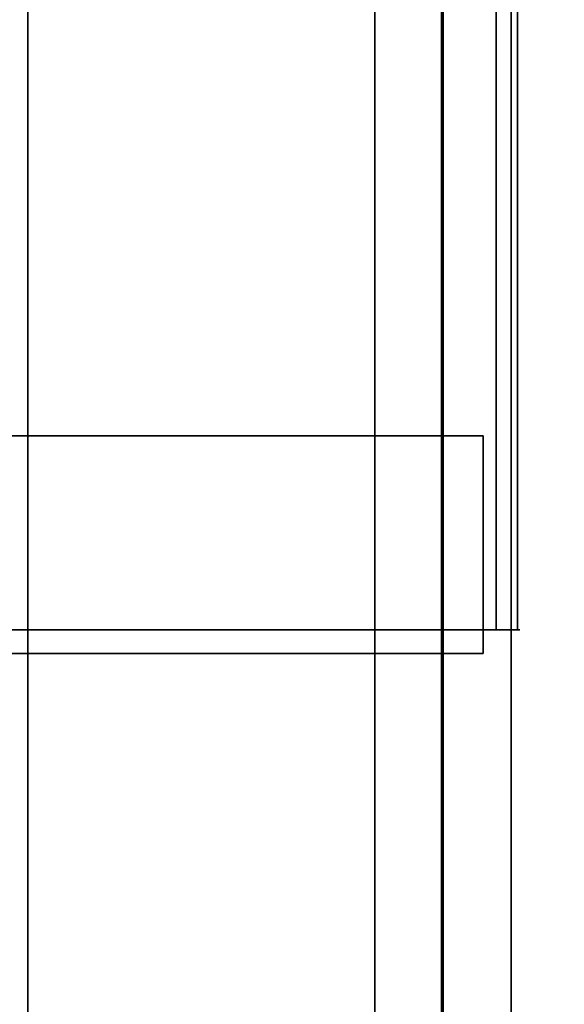
# Model space of a CAD drawing. Units: inches. Extents: x -2 to 217, y -6 to 156.
# Drawn here: x 69 to 70, y 148 to 150 of the extents above; entities that cross this region are included whole.
import ezdxf

# ---------------------------------------------------------------- set-up
doc = ezdxf.new("R2010")
doc.units = ezdxf.units.IN
doc.header["$MEASUREMENT"] = 0
for name, color, linetype in [('STORAGE-CASE', 4, 'Continuous'), ('STORAGE-CASTER', 4, 'Continuous'), ('STORAGE-CUSHION', 4, 'Continuous'), ('STORAGE-OTHER', 7, 'Continuous'), ('STORAGE-TOP', 4, 'Continuous'), ('WKSURF-LAM', 6, 'Continuous'), ('WKSURF-OTHER', 7, 'Continuous')]:
    doc.layers.add(name, color=color, linetype=linetype)
doc.styles.get("Standard").update_dxf_attribs({"font": 'arial.ttf'})

# ---------------------------------------------------------------- blocks, each defined once
blk = doc.blocks.new('XGNTSN_2448FL_0T')
at = {"layer": 'WKSURF-LAM'}
for points in [[(0, -23.875, 27.45), (0, -0.59, 27.45), (47.88, -0.59, 27.45), (47.88, -23.875, 27.45)], [(47.88, -23.875, 28.5), (47.88, -0.59, 28.5), (0, -0.59, 28.5), (0, -23.875, 28.5)]]:
    blk.add_3dface(points, dxfattribs=at)
at = {"layer": 'WKSURF-OTHER'}
blk.add_attdef('OTHER', (2.1374, -14), '', height=2, dxfattribs=at)
blk = doc.blocks.new('HL2PM_20BFL02K_0T')
at = {"layer": 'STORAGE-CASE'}
for points in [[(0.8225, 19.872, 21.229), (0.8225, 19.112, 21.229), (14.1025, 19.112, 21.229), (14.1025, 19.872, 21.229)], [(0.8225, 19.112, 2.373), (0.8225, 19.872, 2.373), (14.1025, 19.872, 2.373), (14.1025, 19.112, 2.373)], [(0.8225, 19.872, 2.373), (0.8225, 19.872, 21.229), (14.1025, 19.872, 21.229), (14.1025, 19.872, 2.373)], [(0.8225, 19.112, 21.229), (0.8225, 1.7075, 21.229), (14.1025, 1.7075, 21.229), (14.1025, 19.112, 21.229)], [(14.1025, 1.7075, 2.363), (0.8225, 1.7075, 2.363), (0.8225, 19.112, 2.363), (14.1025, 19.112, 2.363)], [(0.8225, 19.112, 21.229), (14.1025, 19.112, 21.229), (14.1025, 19.112, 2.363), (0.8225, 19.112, 2.363)], [(0.8225, 19.112, 21.229), (0.8225, 19.112, 2.373), (14.1025, 19.112, 2.373), (14.1025, 19.112, 21.229)]]:
    blk.add_3dface(points, dxfattribs=at)
at = {"layer": 'STORAGE-CASTER'}
for points, invisible_edges in [([(0.8325, 19.9652, 1.1881), (2.3285, 19.9652, 1.1881), (2.3285, 20.0163, 0.9647), (0.8325, 20.0163, 0.9647)], 5), ([(0.8325, 20.0163, 0.9647), (2.3285, 20.0163, 0.9647), (2.3285, 20.0118, 0.7357), (0.8325, 20.0118, 0.7357)], 1), ([(2.3285, 20.0163, 0.9647), (2.3285, 19.9652, 1.1881), (2.3285, 19.9301, 1.1712), (2.3285, 19.9782, 0.956)], 10), ([(2.3285, 19.9782, 0.956), (2.3285, 19.9726, 0.7357), (2.3285, 20.0118, 0.7357), (2.3285, 20.0163, 0.9647)], 8), ([(0.8325, 19.9782, 0.956), (0.8325, 19.9726, 0.7357), (2.3285, 19.9726, 0.7357), (2.3285, 19.9782, 0.956)], 8), ([(0.8325, 19.9301, 1.1712), (0.8325, 19.9782, 0.956), (2.3285, 19.9782, 0.956), (2.3285, 19.9301, 1.1712)], 10), ([(0.8325, 19.8615, 1.3924), (2.3285, 19.8615, 1.3924), (2.3285, 19.9652, 1.1881), (0.8325, 19.9652, 1.1881)], 5), ([(2.3285, 19.8311, 1.3682), (2.3285, 19.9301, 1.1712), (2.3285, 19.9652, 1.1881), (2.3285, 19.8615, 1.3924)], 10), ([(1.9718, 19.9485, 0.866), (1.9718, 19.919, 0.6419), (1.9718, 19.919, 1.0901)], 2), ([(2.3718, 19.9485, 0.866), (2.3718, 19.919, 0.6419), (1.9718, 19.919, 0.6419), (1.9718, 19.9485, 0.866)], 2), ([(1.9718, 19.9485, 0.866), (1.9718, 19.919, 1.0901), (2.3718, 19.919, 1.0901), (2.3718, 19.9485, 0.866)], 2), ([(2.3718, 19.919, 1.0901), (2.3718, 19.8325, 1.299), (2.3718, 19.919, 0.6419), (2.3718, 19.9485, 0.866)], 2), ([(2.3285, 19.8311, 1.3682), (0.8325, 19.8311, 1.3682), (0.8325, 19.9301, 1.1712), (2.3285, 19.9301, 1.1712)], 5), ([(1.9718, 19.919, 0.6419), (1.9718, 19.8325, 0.433), (1.9718, 18.6495, 1.616), (1.9718, 19.0825, 1.732)], 14), ([(1.9718, 19.919, 0.6419), (1.9718, 19.0825, 1.732), (1.9718, 19.8325, 1.299), (1.9718, 19.919, 1.0901)], 11), ([(2.3718, 19.919, 0.6419), (2.3718, 19.8325, 0.433), (1.9718, 19.8325, 0.433), (1.9718, 19.919, 0.6419)], 10), ([(2.3718, 19.8325, 1.299), (2.3718, 19.919, 1.0901), (1.9718, 19.919, 1.0901), (1.9718, 19.8325, 1.299)], 10), ([(2.3718, 19.919, 0.6419), (2.3718, 19.8325, 1.299), (2.3718, 19.8325, 0.433)], 3), ([(0.8325, 19.7114, 1.5655), (2.3285, 19.7114, 1.5655), (2.3285, 19.8615, 1.3924), (0.8325, 19.8615, 1.3924)], 5), ([(2.3285, 19.8615, 1.3924), (2.3285, 19.7114, 1.5655), (2.3285, 19.6872, 1.5352), (2.3285, 19.8311, 1.3682)], 10), ([(2.3285, 19.6872, 1.5352), (0.8325, 19.6872, 1.5352), (0.8325, 19.8311, 1.3682), (2.3285, 19.8311, 1.3682)], 5), ([(1.9718, 18.8584, 0.0295), (1.9718, 18.3325, 0.433), (1.9718, 18.6495, 1.616), (1.9718, 19.8325, 0.433)], 15), ([(1.9718, 19.5155, 0.116), (1.9718, 19.3066, 0.0295), (1.9718, 19.8325, 0.433), (1.9718, 19.6949, 0.2536)], 2), ([(1.9718, 19.3066, 0.0295), (1.9718, 19.0825), (1.9718, 18.8584, 0.0295), (1.9718, 19.8325, 0.433)], 12), ([(1.9718, 19.0825, 1.732), (1.9718, 19.5155, 1.616), (1.9718, 19.6949, 1.4784), (1.9718, 19.8325, 1.299)], 9), ([(2.3718, 19.8325, 0.433), (2.3718, 19.6949, 0.2536), (1.9718, 19.6949, 0.2536), (1.9718, 19.8325, 0.433)], 10), ([(2.3718, 19.6949, 1.4784), (2.3718, 19.8325, 1.299), (1.9718, 19.8325, 1.299), (1.9718, 19.6949, 1.4784)], 10), ([(2.3718, 19.0825, 1.732), (2.3718, 18.8584, 1.7025), (2.3718, 18.6495, 1.616), (2.3718, 19.8325, 0.433)], 12), ([(2.3718, 19.0825, 1.732), (2.3718, 19.8325, 0.433), (2.3718, 19.8325, 1.299), (2.3718, 19.6949, 1.4784)], 11), ([(2.3718, 19.8325, 0.433), (2.3718, 18.6495, 1.616), (2.3718, 18.246, 1.0901), (2.3718, 18.8584, 0.0295)], 15), ([(2.3718, 19.5155, 0.116), (2.3718, 19.6949, 0.2536), (2.3718, 19.8325, 0.433), (2.3718, 19.3066, 0.0295)], 4), ([(2.3718, 19.3066, 0.0295), (2.3718, 19.8325, 0.433), (2.3718, 18.8584, 0.0295), (2.3718, 19.0825)], 3), ([(0.8325, 19.5238, 1.6971), (2.3285, 19.5238, 1.6971), (2.3285, 19.7114, 1.5655), (0.8325, 19.7114, 1.5655)], 5), ([(2.3285, 19.7114, 1.5655), (2.3285, 19.5238, 1.6971), (2.3285, 19.507, 1.6622), (2.3285, 19.6872, 1.5352)], 10), ([(2.3718, 19.6949, 0.2536), (2.3718, 19.5155, 0.116), (1.9718, 19.5155, 0.116), (1.9718, 19.6949, 0.2536)], 10), ([(2.3718, 19.5155, 1.616), (2.3718, 19.6949, 1.4784), (1.9718, 19.6949, 1.4784), (1.9718, 19.5155, 1.616)], 10), ([(2.3718, 19.5155, 1.616), (2.3718, 19.3066, 1.7025), (2.3718, 19.0825, 1.732), (2.3718, 19.6949, 1.4784)], 4), ([(2.3285, 19.507, 1.6622), (0.8325, 19.507, 1.6622), (0.8325, 19.6872, 1.5352), (2.3285, 19.6872, 1.5352)], 5), ([(0.8325, 19.3099, 1.7793), (2.3285, 19.3099, 1.7793), (2.3285, 19.5238, 1.6971), (0.8325, 19.5238, 1.6971)], 5), ([(1.9718, 19.0825, 1.732), (1.9718, 19.3066, 1.7025), (1.9718, 19.5155, 1.616)], 12), ([(2.3718, 19.5155, 0.116), (2.3718, 19.3066, 0.0295), (1.9718, 19.3066, 0.0295), (1.9718, 19.5155, 0.116)], 10), ([(2.3718, 19.3066, 1.7025), (2.3718, 19.5155, 1.616), (1.9718, 19.5155, 1.616), (1.9718, 19.3066, 1.7025)], 10), ([(2.3285, 19.5238, 1.6971), (2.3285, 19.3099, 1.7793), (2.3285, 19.3013, 1.7416), (2.3285, 19.507, 1.6622)], 10), ([(2.3285, 19.3013, 1.7416), (0.8325, 19.3013, 1.7416), (0.8325, 19.507, 1.6622), (2.3285, 19.507, 1.6622)], 5), ([(2.3285, 19.3099, 1.7793), (0.8325, 19.3099, 1.7793), (0.8325, 19.0825, 1.8073), (2.3285, 19.0825, 1.8073)], 5), ([(2.3285, 19.3099, 1.7793), (2.3285, 19.0825, 1.8073), (2.3285, 19.0825, 1.7686), (2.3285, 19.3013, 1.7416)], 10), ([(0.8325, 19.3013, 1.7416), (2.3285, 19.3013, 1.7416), (2.3285, 19.0825, 1.7686), (0.8325, 19.0825, 1.7686)], 5), ([(1.9718, 19.0825), (1.9718, 19.3066, 0.0295), (2.3718, 19.3066, 0.0295), (2.3718, 19.0825)], 10), ([(2.3718, 19.0825, 1.732), (2.3718, 19.3066, 1.7025), (1.9718, 19.3066, 1.7025), (1.9718, 19.0825, 1.732)], 10)]:
    blk.add_3dface(points, dxfattribs=dict(at, invisible_edges=invisible_edges))
blk.add_3dface([(2.3285, 19.9726, 0.7357), (0.8325, 19.9726, 0.7357), (0.8325, 20.0118, 0.7357), (2.3285, 20.0118, 0.7357)], dxfattribs=at)
at = {"layer": 'STORAGE-TOP'}
for points in [[(0, 0, 21.229), (0, 20, 21.229), (14.925, 20, 21.229), (14.925, 0, 21.229)], [(0, 20, 21.989), (0, 0, 21.989), (14.925, 0, 21.989), (14.925, 20, 21.989)], [(0, 20, 21.989), (14.925, 20, 21.989), (14.925, 20, 21.229), (0, 20, 21.229)]]:
    blk.add_3dface(points, dxfattribs=at)
at = {"layer": 'STORAGE-OTHER'}
blk.add_attdef('OTHER', (0, -9), '', height=2, dxfattribs=at)
blk = doc.blocks.new('HL2SC_PD12015_0T')
at = {"layer": 'STORAGE-CUSHION'}
for points in [[(0.125, 19.75, 1), (14.785, 19.75, 1), (14.7847, 19.875, 0.875), (0.125, 19.875, 0.875)], [(0.125, 19.875, 0.875), (14.7847, 19.875, 0.875), (14.7847, 19.875, 0.125), (0.125, 19.875, 0.125)], [(0.125, 19.875, 0.125), (14.7847, 19.875, 0.125), (14.785, 19.75), (0.125, 19.75)], [(0.125, 19.75, 1), (0.125, 0.125, 1), (14.795, 0.125, 1), (14.785, 19.75, 1)], [(14.785, 19.75), (14.795, 0.125), (0.125, 0.125), (0.125, 19.75)]]:
    blk.add_3dface(points, dxfattribs=at)
at = {"layer": 'STORAGE-OTHER'}
blk.add_attdef('OTHER', (0.829, 9.3094), '', height=2, dxfattribs=at)

msp = doc.modelspace()

# ---------------------------------------------------------------- block references
at = {"rotation": 270}
for name, p in [('XGNTSN_2448FL_0T', (73.645, 155.51)), ('HL2PM_20BFL02K_0T', (49.77, 150.8669)), ('HL2SC_PD12015_0T', (49.77, 150.8669, 22))]:
    msp.add_blockref(name, p, dxfattribs=at)

doc.saveas('drawing.dxf')
